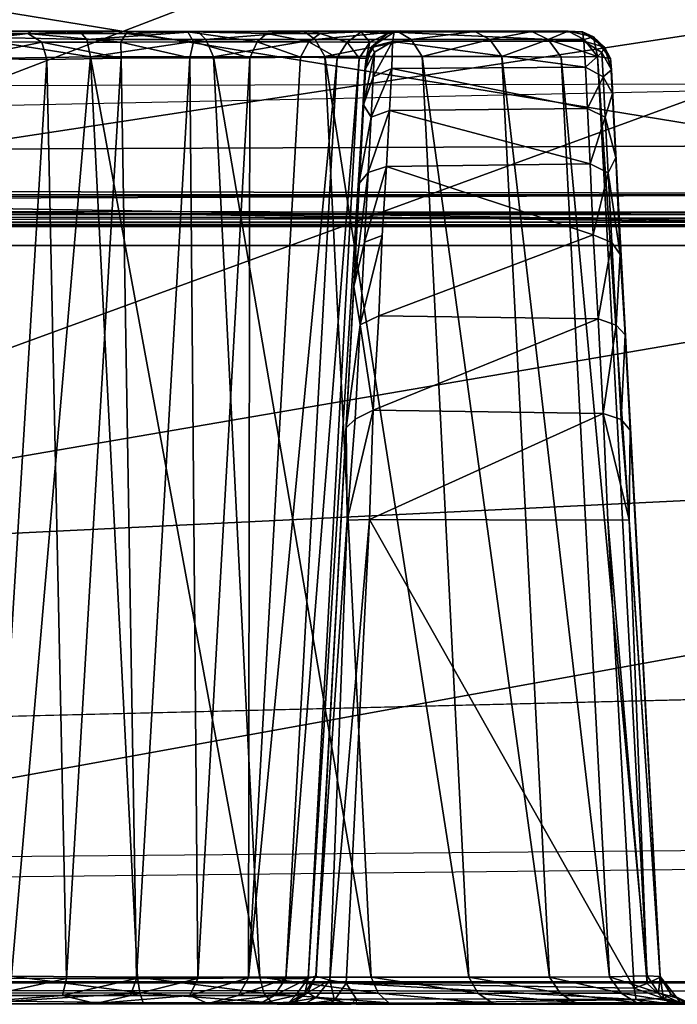
# Model space of a CAD drawing. Units: inches. Extents: x -240 to 231, y -80 to 35.
# Drawn here: x -130 to -130, y 33 to 33 of the extents above; entities that cross this region are included whole.
import ezdxf

# ---------------------------------------------------------------- set-up
doc = ezdxf.new("R2010")
doc.units = ezdxf.units.IN
doc.header["$MEASUREMENT"] = 0
doc.layers.add('DISPLAY-CLIP', color=5, linetype='Continuous')
doc.layers.add('DISPLAY-WHITEBOARD', color=7, linetype='Continuous')

# ---------------------------------------------------------------- blocks, each defined once
blk = doc.blocks.new('GEXSB_W1_0T')
at = {"layer": 'DISPLAY-CLIP'}
for points in [[(31.09344, -1.83347, 28.9449), (28.54894, -1.83315, 28.94478), (28.57803, -1.23943, 28.97591), (31.06064, -1.23971, 28.9758)], [(31.19172, -1.83294, 29.13976), (31.19172, -1.83294, 29.13976), (31.19145, -1.3564, 29.1418), (28.29185, -1.35906, 29.14071)], [(31.21291, -1.84316, 76.1466), (26.26095, -1.84265, 76.1466), (26.25583, -1.35993, 76.1466), (31.21823, -1.36268, 76.14491)], [(28.25633, -1.82727, 29.14022), (28.25633, -1.82727, 29.14022), (31.19172, -1.83294, 29.13976), (28.29185, -1.35906, 29.14071)], [(30.21283, -1.78118, 76.71564), (31.17298, -1.7793, 76.72009), (31.17622, -1.71775, 76.81211), (30.45245, -1.74732, 76.77751)], [(31.17659, -1.80893, 76.60388), (31.17298, -1.7793, 76.72009), (29.7452, -1.80893, 76.60388), (29.26557, -1.81694, 76.51242)], [(31.17298, -1.7793, 76.72009), (29.7452, -1.80893, 76.60388), (29.97902, -1.79505, 76.65976), (30.21283, -1.78118, 76.71564)], [(31.17659, -1.84894, 76.1466), (31.17659, -1.80893, 76.60388), (29.26557, -1.81694, 76.51242), (31.17659, -1.84894, 76.1466)], [(28.73718, -1.8191, 76.48305), (28.73667, -1.84884, 76.1466), (31.17659, -1.84894, 76.1466), (28.94608, -1.81853, 76.48805)], [(28.94608, -1.81853, 76.48805), (31.17659, -1.84894, 76.1466), (31.17659, -1.84894, 76.1466), (29.26557, -1.81694, 76.51242)], [(31.19172, -1.83294, 29.13976), (31.19172, -1.83294, 29.13976), (28.25633, -1.82727, 29.14022), (28.26979, -1.8397, 29.13633)], [(28.26979, -1.8397, 29.13633), (28.26979, -1.8397, 29.13633), (31.1985, -1.84201, 29.13521), (31.19172, -1.83294, 29.13976)], [(31.09344, -1.83347, 28.9449), (31.09344, -1.83347, 28.9449), (28.54758, -1.84215, 28.94985), (28.54894, -1.83315, 28.94478)], [(31.09635, -1.8448, 28.95261), (31.09635, -1.8448, 28.95261), (28.54758, -1.84215, 28.94985), (31.09344, -1.83347, 28.9449)], [(28.2813, -1.84588, 29.12923), (28.2813, -1.84588, 29.12923), (31.1985, -1.84201, 29.13521), (28.26979, -1.8397, 29.13633)], [(26.29741, -1.84894, 76.1466), (26.26095, -1.84265, 76.1466), (31.21291, -1.84316, 76.1466), (31.20501, -1.84875, 76.1466)], [(31.20137, -1.84663, 29.12889), (31.20137, -1.84663, 29.12889), (31.1985, -1.84201, 29.13521), (28.2813, -1.84588, 29.12923)], [(28.54758, -1.84215, 28.94985), (28.54758, -1.84215, 28.94985), (31.09635, -1.8448, 28.95261), (28.52265, -1.8477, 28.95934)], [(31.20137, -1.84663, 29.12889), (31.20137, -1.84663, 29.12889), (28.2813, -1.84588, 29.12923), (28.28598, -1.8479, 29.11976)], [(28.28598, -1.8479, 29.11976), (28.28598, -1.8479, 29.11976), (31.19145, -1.84828, 29.11956), (31.20137, -1.84663, 29.12889)], [(28.28598, -1.8479, 29.11976), (28.28598, -1.8479, 29.11976), (28.52265, -1.8477, 28.95934), (31.14884, -1.84802, 28.96519)], [(31.19145, -1.84828, 29.11956), (31.19145, -1.84828, 29.11956), (28.28598, -1.8479, 29.11976), (31.14884, -1.84802, 28.96519)], [(28.52265, -1.8477, 28.95934), (28.52265, -1.8477, 28.95934), (31.09635, -1.8448, 28.95261), (31.14884, -1.84802, 28.96519)]]:
    blk.add_3dface(points, dxfattribs=at)
at = {"layer": 'DISPLAY-WHITEBOARD'}
for points in [[(0.206, -1.858, 29.141), (0.206, -1.358, 29.141), (31.206, -1.358, 29.141), (31.206, -1.858, 29.141)], [(31.206, -1.858, 76.141), (31.206, -1.358, 76.141), (0.206, -1.358, 76.141), (0.206, -1.858, 76.141)], [(0.206, -1.858, 29.141), (31.206, -1.858, 29.141), (31.206, -1.858, 76.141), (0.206, -1.858, 76.141)]]:
    blk.add_3dface(points, dxfattribs=at)
blk = doc.blocks.new('GEXSB_T1_0T')
at = {"layer": 'DISPLAY-CLIP'}
for points in [[(30.89374, -0.6832, 77.13167), (30.62814, -0.57921, 77.14431), (29.30559, -1.17412, 76.72907), (29.43996, -1.24037, 76.70977)], [(30.36115, -0.85076, 76.90576), (30.36184, -0.68856, 76.97849), (30.85331, -0.63988, 77.05771), (31.0258, -0.74952, 77.04349)], [(31.0258, -0.74952, 77.04349), (30.85331, -0.63988, 77.05771), (30.86412, -0.64871, 77.12645), (31.03249, -0.76022, 77.11135)], [(31.03249, -0.76022, 77.11135), (31.02308, -0.77292, 77.11929), (30.89374, -0.6832, 77.13167), (30.86412, -0.64871, 77.12645)], [(29.51952, -1.32213, 76.68601), (31.02308, -0.77292, 77.11929), (30.89374, -0.6832, 77.13167), (29.43996, -1.24037, 76.70977)], [(31.13093, -0.87956, 77.02392), (30.35731, -1.01226, 76.84255), (30.36115, -0.85076, 76.90576), (31.0258, -0.74952, 77.04349)], [(30.68781, -0.75399, 29.4265), (30.68781, -0.75399, 29.4265), (29.64331, -0.75427, 29.41983), (30.66448, -0.75381, 29.50774)], [(29.64331, -0.75427, 29.41983), (29.64331, -0.75427, 29.41983), (29.64393, -0.75451, 29.51131), (30.66448, -0.75381, 29.50774)], [(29.64331, -0.75427, 29.41983), (29.64331, -0.75427, 29.41983), (30.68781, -0.75399, 29.4265), (30.63149, -0.75666, 29.41379)], [(29.64393, -0.75451, 29.51131), (29.64393, -0.75451, 29.51131), (30.66273, -0.75512, 29.5149), (30.66448, -0.75381, 29.50774)], [(30.6296, -0.7592, 29.51908), (30.6296, -0.7592, 29.51908), (30.66273, -0.75512, 29.5149), (29.64393, -0.75451, 29.51131)], [(30.68781, -0.75399, 29.4265), (30.68781, -0.75399, 29.4265), (30.69145, -0.75802, 29.41845), (30.63149, -0.75666, 29.41379)], [(30.66448, -0.75381, 29.50774), (30.66448, -0.75381, 29.50774), (30.66273, -0.75512, 29.5149), (30.71042, -0.75511, 29.52882)], [(30.74522, -0.75407, 29.44329), (30.74522, -0.75407, 29.44329), (30.68781, -0.75399, 29.4265), (30.66448, -0.75381, 29.50774)], [(30.74048, -0.75426, 29.54111), (30.74048, -0.75426, 29.54111), (30.74522, -0.75407, 29.44329), (30.66448, -0.75381, 29.50774)], [(30.71042, -0.75511, 29.52882), (30.71042, -0.75511, 29.52882), (30.74048, -0.75426, 29.54111), (30.66448, -0.75381, 29.50774)], [(30.69145, -0.75802, 29.41845), (30.69145, -0.75802, 29.41845), (30.68781, -0.75399, 29.4265), (30.74522, -0.75407, 29.44329)], [(30.69145, -0.75802, 29.41845), (30.69145, -0.75802, 29.41845), (30.74522, -0.75407, 29.44329), (30.7491, -0.75802, 29.43587)], [(30.74323, -0.75921, 29.55388), (30.74323, -0.75921, 29.55388), (30.74048, -0.75426, 29.54111), (30.71042, -0.75511, 29.52882)], [(30.74048, -0.75426, 29.54111), (30.74048, -0.75426, 29.54111), (30.79882, -0.75379, 29.58607), (30.84238, -0.75407, 29.50776)], [(30.77877, -0.75507, 29.57493), (30.77877, -0.75507, 29.57493), (30.79882, -0.75379, 29.58607), (30.74048, -0.75426, 29.54111)], [(30.84238, -0.75407, 29.50776), (30.84238, -0.75407, 29.50776), (30.79698, -0.75407, 29.47073), (30.74048, -0.75426, 29.54111)], [(30.74048, -0.75426, 29.54111), (30.74048, -0.75426, 29.54111), (30.79698, -0.75407, 29.47073), (30.74522, -0.75407, 29.44329)], [(30.74048, -0.75426, 29.54111), (30.74048, -0.75426, 29.54111), (30.74323, -0.75921, 29.55388), (30.77409, -0.75919, 29.57953)], [(30.77409, -0.75919, 29.57953), (30.77409, -0.75919, 29.57953), (30.77877, -0.75507, 29.57493), (30.74048, -0.75426, 29.54111)], [(30.79698, -0.75407, 29.47073), (30.79698, -0.75407, 29.47073), (30.7491, -0.75802, 29.43587), (30.74522, -0.75407, 29.44329)], [(30.7491, -0.75802, 29.43587), (30.7491, -0.75802, 29.43587), (30.79698, -0.75407, 29.47073), (30.80224, -0.75802, 29.46422)], [(30.77877, -0.75507, 29.57493), (30.77877, -0.75507, 29.57493), (30.80474, -0.75508, 29.60721), (30.79882, -0.75379, 29.58607)], [(30.79698, -0.75407, 29.47073), (30.79698, -0.75407, 29.47073), (30.84238, -0.75407, 29.50776), (30.80224, -0.75802, 29.46422)], [(30.87968, -0.75407, 29.55295), (30.87968, -0.75407, 29.55295), (30.84238, -0.75407, 29.50776), (30.79882, -0.75379, 29.58607)], [(30.82462, -0.75436, 29.64135), (30.82462, -0.75436, 29.64135), (30.79882, -0.75379, 29.58607), (30.80474, -0.75508, 29.60721)], [(30.90742, -0.75407, 29.60455), (30.90742, -0.75407, 29.60455), (30.79882, -0.75379, 29.58607), (30.82462, -0.75436, 29.64135)], [(30.79882, -0.75379, 29.58607), (30.79882, -0.75379, 29.58607), (30.90742, -0.75407, 29.60455), (30.87968, -0.75407, 29.55295)], [(30.84882, -0.75802, 29.50241), (30.84882, -0.75802, 29.50241), (30.80224, -0.75802, 29.46422), (30.84238, -0.75407, 29.50776)], [(30.80474, -0.75508, 29.60721), (30.80474, -0.75508, 29.60721), (30.81771, -0.75927, 29.64642), (30.82462, -0.75436, 29.64135)], [(30.82875, -0.75937, 29.68498), (30.82875, -0.75937, 29.68498), (30.82462, -0.75436, 29.64135), (30.81771, -0.75927, 29.64642)], [(30.92514, -0.75397, 29.66403), (30.92514, -0.75397, 29.66403), (30.82462, -0.75436, 29.64135), (30.84362, -0.7538, 29.6897)], [(30.83723, -0.75524, 29.69534), (30.83723, -0.75524, 29.69534), (30.84362, -0.7538, 29.6897), (30.82462, -0.75436, 29.64135)], [(30.92514, -0.75397, 29.66403), (30.92514, -0.75397, 29.66403), (30.90742, -0.75407, 29.60455), (30.82462, -0.75436, 29.64135)], [(30.83723, -0.75524, 29.69534), (30.83723, -0.75524, 29.69534), (30.82462, -0.75436, 29.64135), (30.82875, -0.75937, 29.68498)], [(30.82963, -0.7616, 30.70811), (30.82963, -0.7616, 30.70811), (30.84056, -0.75446, 30.71069), (30.83723, -0.75524, 29.69534)], [(30.82963, -0.7616, 30.70811), (30.82963, -0.7616, 30.70811), (30.8398, -0.75899, 30.77402), (30.84056, -0.75446, 30.71069)], [(30.84362, -0.7538, 29.6897), (30.84362, -0.7538, 29.6897), (30.83723, -0.75524, 29.69534), (30.84056, -0.75446, 30.71069)], [(30.8398, -0.75899, 30.77402), (30.8398, -0.75899, 30.77402), (30.93268, -0.75879, 30.77216), (30.84056, -0.75446, 30.71069)], [(30.93205, -0.75433, 30.70652), (30.93205, -0.75433, 30.70652), (30.84362, -0.7538, 29.6897), (30.84056, -0.75446, 30.71069)], [(30.84056, -0.75446, 30.71069), (30.84056, -0.75446, 30.71069), (30.93268, -0.75879, 30.77216), (30.93205, -0.75433, 30.70652)], [(30.87968, -0.75407, 29.55295), (30.87968, -0.75407, 29.55295), (30.84882, -0.75802, 29.50241), (30.84238, -0.75407, 29.50776)], [(30.84362, -0.7538, 29.6897), (30.84362, -0.7538, 29.6897), (30.93205, -0.75433, 30.70652), (30.92514, -0.75397, 29.66403)], [(30.84882, -0.75802, 29.50241), (30.84882, -0.75802, 29.50241), (30.87968, -0.75407, 29.55295), (30.88703, -0.75802, 29.54896)], [(30.90742, -0.75407, 29.60455), (30.90742, -0.75407, 29.60455), (30.88703, -0.75802, 29.54896), (30.87968, -0.75407, 29.55295)], [(30.88703, -0.75802, 29.54896), (30.88703, -0.75802, 29.54896), (30.90742, -0.75407, 29.60455), (30.91541, -0.75802, 29.60208)], [(30.91541, -0.75802, 29.60208), (30.91541, -0.75802, 29.60208), (30.90742, -0.75407, 29.60455), (30.92514, -0.75397, 29.66403)], [(30.91541, -0.75802, 29.60208), (30.91541, -0.75802, 29.60208), (30.92514, -0.75397, 29.66403), (30.93288, -0.75802, 29.65971)], [(30.93205, -0.75433, 30.70652), (30.93205, -0.75433, 30.70652), (30.93737, -0.75679, 29.71609), (30.92514, -0.75397, 29.66403)], [(30.93737, -0.75679, 29.71609), (30.93737, -0.75679, 29.71609), (30.93288, -0.75802, 29.65971), (30.92514, -0.75397, 29.66403)], [(30.94267, -0.76182, 30.71354), (30.94267, -0.76182, 30.71354), (30.93737, -0.75679, 29.71609), (30.93205, -0.75433, 30.70652)], [(30.94267, -0.76182, 30.71354), (30.94267, -0.76182, 30.71354), (30.93205, -0.75433, 30.70652), (30.93268, -0.75879, 30.77216)], [(30.66273, -0.75512, 29.5149), (30.66273, -0.75512, 29.5149), (30.6296, -0.7592, 29.51908), (30.66952, -0.75936, 29.52321)], [(30.6296, -0.7592, 29.51908), (30.6296, -0.7592, 29.51908), (30.6312, -0.76728, 29.52452), (30.66952, -0.75936, 29.52321)], [(30.63149, -0.75666, 29.41379), (30.63149, -0.75666, 29.41379), (30.69315, -0.76648, 29.41215), (30.62979, -0.76745, 29.4058)], [(30.67192, -0.7677, 29.52891), (30.67192, -0.7677, 29.52891), (30.66952, -0.75936, 29.52321), (30.6312, -0.76728, 29.52452)], [(30.69315, -0.76648, 29.41215), (30.69315, -0.76648, 29.41215), (30.63149, -0.75666, 29.41379), (30.69145, -0.75802, 29.41845)], [(30.71042, -0.75511, 29.52882), (30.71042, -0.75511, 29.52882), (30.66273, -0.75512, 29.5149), (30.7079, -0.75927, 29.53486)], [(30.66273, -0.75512, 29.5149), (30.66273, -0.75512, 29.5149), (30.66952, -0.75936, 29.52321), (30.7079, -0.75927, 29.53486)], [(30.66952, -0.75936, 29.52321), (30.66952, -0.75936, 29.52321), (30.70807, -0.76705, 29.54039), (30.7079, -0.75927, 29.53486)], [(30.66952, -0.75936, 29.52321), (30.66952, -0.75936, 29.52321), (30.67192, -0.7677, 29.52891), (30.70807, -0.76705, 29.54039)], [(30.69315, -0.76648, 29.41215), (30.69315, -0.76648, 29.41215), (30.69145, -0.75802, 29.41845), (30.7491, -0.75802, 29.43587)], [(30.75291, -0.76638, 29.43054), (30.75291, -0.76638, 29.43054), (30.69315, -0.76648, 29.41215), (30.7491, -0.75802, 29.43587)], [(30.71042, -0.75511, 29.52882), (30.71042, -0.75511, 29.52882), (30.7079, -0.75927, 29.53486), (30.74323, -0.75921, 29.55388)], [(30.7079, -0.75927, 29.53486), (30.7079, -0.75927, 29.53486), (30.74138, -0.7669, 29.55877), (30.74323, -0.75921, 29.55388)], [(30.74138, -0.7669, 29.55877), (30.74138, -0.7669, 29.55877), (30.7079, -0.75927, 29.53486), (30.70807, -0.76705, 29.54039)], [(30.74138, -0.7669, 29.55877), (30.74138, -0.7669, 29.55877), (30.77059, -0.76687, 29.58331), (30.74323, -0.75921, 29.55388)], [(30.77409, -0.75919, 29.57953), (30.77409, -0.75919, 29.57953), (30.74323, -0.75921, 29.55388), (30.77059, -0.76687, 29.58331)], [(30.75291, -0.76638, 29.43054), (30.75291, -0.76638, 29.43054), (30.7491, -0.75802, 29.43587), (30.80224, -0.75802, 29.46422)], [(30.80224, -0.75802, 29.46422), (30.80224, -0.75802, 29.46422), (30.8069, -0.76635, 29.45968), (30.75291, -0.76638, 29.43054)], [(30.79508, -0.76668, 29.6136), (30.79508, -0.76668, 29.6136), (30.77409, -0.75919, 29.57953), (30.77059, -0.76687, 29.58331)], [(30.77877, -0.75507, 29.57493), (30.77877, -0.75507, 29.57493), (30.77409, -0.75919, 29.57953), (30.79925, -0.75921, 29.6108)], [(30.77409, -0.75919, 29.57953), (30.77409, -0.75919, 29.57953), (30.79508, -0.76668, 29.6136), (30.79925, -0.75921, 29.6108)], [(30.79925, -0.75921, 29.6108), (30.79925, -0.75921, 29.6108), (30.80474, -0.75508, 29.60721), (30.77877, -0.75507, 29.57493)], [(30.81293, -0.76687, 29.64802), (30.81293, -0.76687, 29.64802), (30.79925, -0.75921, 29.6108), (30.79508, -0.76668, 29.6136)], [(30.80474, -0.75508, 29.60721), (30.80474, -0.75508, 29.60721), (30.79925, -0.75921, 29.6108), (30.81771, -0.75927, 29.64642)], [(30.79925, -0.75921, 29.6108), (30.79925, -0.75921, 29.6108), (30.81293, -0.76687, 29.64802), (30.81771, -0.75927, 29.64642)], [(30.8069, -0.76635, 29.45968), (30.8069, -0.76635, 29.45968), (30.80224, -0.75802, 29.46422), (30.84882, -0.75802, 29.50241)], [(30.84882, -0.75802, 29.50241), (30.84882, -0.75802, 29.50241), (30.85419, -0.76633, 29.49878), (30.8069, -0.76635, 29.45968)], [(30.81771, -0.75927, 29.64642), (30.81771, -0.75927, 29.64642), (30.81293, -0.76687, 29.64802), (30.82358, -0.76705, 29.68446)], [(30.81771, -0.75927, 29.64642), (30.81771, -0.75927, 29.64642), (30.82358, -0.76705, 29.68446), (30.82875, -0.75937, 29.68498)], [(30.82697, -0.76729, 29.72169), (30.82697, -0.76729, 29.72169), (30.82875, -0.75937, 29.68498), (30.82358, -0.76705, 29.68446)], [(30.82963, -0.7616, 30.70811), (30.82963, -0.7616, 30.70811), (30.83229, -0.7592, 29.72177), (30.82697, -0.76729, 29.72169)], [(30.82697, -0.76729, 29.72169), (30.82697, -0.76729, 29.72169), (30.83229, -0.7592, 29.72177), (30.82875, -0.75937, 29.68498)], [(30.83723, -0.75524, 29.69534), (30.83723, -0.75524, 29.69534), (30.82875, -0.75937, 29.68498), (30.83229, -0.7592, 29.72177)], [(30.83229, -0.7592, 29.72177), (30.83229, -0.7592, 29.72177), (30.82963, -0.7616, 30.70811), (30.83723, -0.75524, 29.69534)], [(30.8398, -0.75899, 30.77402), (30.8398, -0.75899, 30.77402), (30.82963, -0.7616, 30.70811), (30.83102, -0.76425, 30.76872)], [(30.8398, -0.75899, 30.77402), (30.8398, -0.75899, 30.77402), (30.83102, -0.76425, 30.76872), (30.8304, -0.77612, 30.82845)], [(30.83946, -0.77206, 30.83639), (30.83946, -0.77206, 30.83639), (30.8398, -0.75899, 30.77402), (30.8304, -0.77612, 30.82845)], [(30.83946, -0.77206, 30.83639), (30.83946, -0.77206, 30.83639), (30.93345, -0.77149, 30.83383), (30.8398, -0.75899, 30.77402)], [(30.8398, -0.75899, 30.77402), (30.8398, -0.75899, 30.77402), (30.93345, -0.77149, 30.83383), (30.93268, -0.75879, 30.77216)], [(30.85419, -0.76633, 29.49878), (30.85419, -0.76633, 29.49878), (30.84882, -0.75802, 29.50241), (30.88703, -0.75802, 29.54896)], [(30.88703, -0.75802, 29.54896), (30.88703, -0.75802, 29.54896), (30.89294, -0.76633, 29.54635), (30.85419, -0.76633, 29.49878)], [(30.89294, -0.76633, 29.54635), (30.89294, -0.76633, 29.54635), (30.88703, -0.75802, 29.54896), (30.91541, -0.75802, 29.60208)], [(30.89294, -0.76633, 29.54635), (30.89294, -0.76633, 29.54635), (30.91541, -0.75802, 29.60208), (30.92165, -0.7666, 29.60035)], [(30.91541, -0.75802, 29.60208), (30.91541, -0.75802, 29.60208), (30.93288, -0.75802, 29.65971), (30.93928, -0.76627, 29.6592)], [(30.93928, -0.76627, 29.6592), (30.93928, -0.76627, 29.6592), (30.92165, -0.7666, 29.60035), (30.91541, -0.75802, 29.60208)], [(30.93345, -0.77149, 30.83383), (30.93345, -0.77149, 30.83383), (30.94143, -0.7643, 30.76891), (30.93268, -0.75879, 30.77216)], [(30.93268, -0.75879, 30.77216), (30.93268, -0.75879, 30.77216), (30.94143, -0.7643, 30.76891), (30.94267, -0.76182, 30.71354)], [(30.93288, -0.75802, 29.65971), (30.93288, -0.75802, 29.65971), (30.93737, -0.75679, 29.71609), (30.93928, -0.76627, 29.6592)], [(30.93737, -0.75679, 29.71609), (30.93737, -0.75679, 29.71609), (30.94267, -0.76182, 30.71354), (30.94555, -0.7672, 29.72204)], [(30.94555, -0.7672, 29.72204), (30.94555, -0.7672, 29.72204), (30.93928, -0.76627, 29.6592), (30.93737, -0.75679, 29.71609)], [(30.83102, -0.76425, 30.76872), (30.83102, -0.76425, 30.76872), (30.82571, -0.7898, 30.85018), (30.8304, -0.77612, 30.82845)], [(30.83102, -0.76425, 30.76872), (30.83102, -0.76425, 30.76872), (30.82632, -0.77292, 30.76796), (30.82571, -0.7898, 30.85018)], [(30.82697, -0.76729, 29.72169), (30.82697, -0.76729, 29.72169), (30.82632, -0.77292, 30.76796), (30.82963, -0.7616, 30.70811)], [(30.82632, -0.77292, 30.76796), (30.82632, -0.77292, 30.76796), (30.83102, -0.76425, 30.76872), (30.82963, -0.7616, 30.70811)], [(30.94205, -0.77619, 30.82863), (30.94205, -0.77619, 30.82863), (30.94143, -0.7643, 30.76891), (30.93345, -0.77149, 30.83383)], [(30.94267, -0.76182, 30.71354), (30.94267, -0.76182, 30.71354), (30.94143, -0.7643, 30.76891), (30.94609, -0.77276, 30.76799)], [(30.94609, -0.77276, 30.76799), (30.94609, -0.77276, 30.76799), (30.94143, -0.7643, 30.76891), (30.94205, -0.77619, 30.82863)], [(30.94555, -0.7672, 29.72204), (30.94555, -0.7672, 29.72204), (30.94267, -0.76182, 30.71354), (30.94609, -0.77276, 30.76799)], [(30.65488, -1.21267, 29.38162), (30.65488, -1.21267, 29.38162), (30.62979, -0.76745, 29.4058), (30.69315, -0.76648, 29.41215)], [(30.6312, -0.76728, 29.52452), (30.6312, -0.76728, 29.52452), (30.6444, -1.21358, 29.5527), (30.67192, -0.7677, 29.52891)], [(30.6444, -1.21358, 29.5527), (30.6444, -1.21358, 29.5527), (30.68155, -1.21371, 29.56394), (30.67192, -0.7677, 29.52891)], [(30.71605, -1.21316, 29.38737), (30.71605, -1.21316, 29.38737), (30.65488, -1.21267, 29.38162), (30.69315, -0.76648, 29.41215)], [(30.70807, -0.76705, 29.54039), (30.70807, -0.76705, 29.54039), (30.67192, -0.7677, 29.52891), (30.68155, -1.21371, 29.56394)], [(30.68155, -1.21371, 29.56394), (30.68155, -1.21371, 29.56394), (30.71551, -1.21372, 29.58209), (30.70807, -0.76705, 29.54039)], [(30.77533, -1.21307, 29.40539), (30.77533, -1.21307, 29.40539), (30.69315, -0.76648, 29.41215), (30.75291, -0.76638, 29.43054)], [(30.77533, -1.21307, 29.40539), (30.77533, -1.21307, 29.40539), (30.71605, -1.21316, 29.38737), (30.69315, -0.76648, 29.41215)], [(30.71551, -1.21372, 29.58209), (30.71551, -1.21372, 29.58209), (30.74138, -0.7669, 29.55877), (30.70807, -0.76705, 29.54039)], [(30.74138, -0.7669, 29.55877), (30.74138, -0.7669, 29.55877), (30.71551, -1.21372, 29.58209), (30.74522, -1.2137, 29.60651)], [(30.74138, -0.7669, 29.55877), (30.74138, -0.7669, 29.55877), (30.74522, -1.2137, 29.60651), (30.77059, -0.76687, 29.58331)], [(30.76996, -1.21348, 29.63662), (30.76996, -1.21348, 29.63662), (30.77059, -0.76687, 29.58331), (30.74522, -1.2137, 29.60651)], [(30.82945, -1.21315, 29.43418), (30.82945, -1.21315, 29.43418), (30.75291, -0.76638, 29.43054), (30.8069, -0.76635, 29.45968)], [(30.75291, -0.76638, 29.43054), (30.75291, -0.76638, 29.43054), (30.82945, -1.21315, 29.43418), (30.77533, -1.21307, 29.40539)], [(30.81293, -0.76687, 29.64802), (30.81293, -0.76687, 29.64802), (30.79508, -0.76668, 29.6136), (30.76996, -1.21348, 29.63662)], [(30.77059, -0.76687, 29.58331), (30.77059, -0.76687, 29.58331), (30.76996, -1.21348, 29.63662), (30.79508, -0.76668, 29.6136)], [(30.76996, -1.21348, 29.63662), (30.76996, -1.21348, 29.63662), (30.78806, -1.2137, 29.67131), (30.81293, -0.76687, 29.64802)], [(30.78806, -1.2137, 29.67131), (30.78806, -1.2137, 29.67131), (30.82358, -0.76705, 29.68446), (30.81293, -0.76687, 29.64802)], [(30.78806, -1.2137, 29.67131), (30.78806, -1.2137, 29.67131), (30.79887, -1.21379, 29.70822), (30.82358, -0.76705, 29.68446)], [(30.79887, -1.21379, 29.70822), (30.79887, -1.21379, 29.70822), (30.82697, -0.76729, 29.72169), (30.82358, -0.76705, 29.68446)], [(30.79887, -1.21379, 29.70822), (30.79887, -1.21379, 29.70822), (30.80278, -1.21247, 29.74723), (30.82697, -0.76729, 29.72169)], [(30.82697, -0.76729, 29.72169), (30.82697, -0.76729, 29.72169), (30.80278, -1.21247, 29.74723), (30.82094, -0.87784, 31.006)], [(30.85419, -0.76633, 29.49878), (30.85419, -0.76633, 29.49878), (30.8769, -1.21317, 29.47286), (30.8069, -0.76635, 29.45968)], [(30.82945, -1.21315, 29.43418), (30.82945, -1.21315, 29.43418), (30.8069, -0.76635, 29.45968), (30.8769, -1.21317, 29.47286)], [(30.82632, -0.77292, 30.76796), (30.82632, -0.77292, 30.76796), (30.82697, -0.76729, 29.72169), (30.82094, -0.87784, 31.006)], [(30.8769, -1.21317, 29.47286), (30.8769, -1.21317, 29.47286), (30.85419, -0.76633, 29.49878), (30.91598, -1.2131, 29.52005)], [(30.85419, -0.76633, 29.49878), (30.85419, -0.76633, 29.49878), (30.89294, -0.76633, 29.54635), (30.91598, -1.2131, 29.52005)], [(30.94511, -1.21292, 29.57379), (30.94511, -1.21292, 29.57379), (30.89294, -0.76633, 29.54635), (30.92165, -0.7666, 29.60035)], [(30.94511, -1.21292, 29.57379), (30.94511, -1.21292, 29.57379), (30.91598, -1.2131, 29.52005), (30.89294, -0.76633, 29.54635)], [(30.96348, -1.21248, 29.63344), (30.96348, -1.21248, 29.63344), (30.92165, -0.7666, 29.60035), (30.93928, -0.76627, 29.6592)], [(30.92165, -0.7666, 29.60035), (30.92165, -0.7666, 29.60035), (30.96348, -1.21248, 29.63344), (30.94511, -1.21292, 29.57379)], [(30.96348, -1.21248, 29.63344), (30.96348, -1.21248, 29.63344), (30.93928, -0.76627, 29.6592), (30.96974, -1.21281, 29.69559)], [(30.96974, -1.21281, 29.69559), (30.96974, -1.21281, 29.69559), (30.93928, -0.76627, 29.6592), (30.94555, -0.7672, 29.72204)], [(30.96974, -1.21281, 29.69559), (30.96974, -1.21281, 29.69559), (30.94555, -0.7672, 29.72204), (30.95521, -0.94757, 31.07031)], [(30.94609, -0.77276, 30.76799), (30.94609, -0.77276, 30.76799), (30.95278, -0.90132, 31.02988), (30.94555, -0.7672, 29.72204)], [(30.94555, -0.7672, 29.72204), (30.94555, -0.7672, 29.72204), (30.95278, -0.90132, 31.02988), (30.95521, -0.94757, 31.07031)], [(29.51952, -1.32213, 76.68601), (31.15583, -1.02565, 77.0774), (31.13512, -0.92329, 77.09587), (31.02308, -0.77292, 77.11929)], [(30.82351, -0.82806, 30.93323), (30.82351, -0.82806, 30.93323), (30.82632, -0.77292, 30.76796), (30.82094, -0.87784, 31.006)], [(30.82571, -0.7898, 30.85018), (30.82571, -0.7898, 30.85018), (30.82632, -0.77292, 30.76796), (30.82351, -0.82806, 30.93323)], [(30.82937, -0.79568, 30.88611), (30.82937, -0.79568, 30.88611), (30.8384, -0.79246, 30.89403), (30.83946, -0.77206, 30.83639)], [(30.83946, -0.77206, 30.83639), (30.83946, -0.77206, 30.83639), (30.8304, -0.77612, 30.82845), (30.82937, -0.79568, 30.88611)], [(30.83946, -0.77206, 30.83639), (30.83946, -0.77206, 30.83639), (30.8384, -0.79246, 30.89403), (30.93443, -0.79152, 30.8915)], [(30.83946, -0.77206, 30.83639), (30.83946, -0.77206, 30.83639), (30.93443, -0.79152, 30.8915), (30.93345, -0.77149, 30.83383)], [(30.93345, -0.77149, 30.83383), (30.93345, -0.77149, 30.83383), (30.93443, -0.79152, 30.8915), (30.94205, -0.77619, 30.82863)], [(30.94609, -0.77276, 30.76799), (30.94609, -0.77276, 30.76799), (30.94205, -0.77619, 30.82863), (30.94653, -0.78422, 30.82737)], [(30.94609, -0.77276, 30.76799), (30.94609, -0.77276, 30.76799), (30.94819, -0.81526, 30.91086), (30.95278, -0.90132, 31.02988)], [(30.94819, -0.81526, 30.91086), (30.94819, -0.81526, 30.91086), (30.94609, -0.77276, 30.76799), (30.94653, -0.78422, 30.82737)], [(30.8304, -0.77612, 30.82845), (30.8304, -0.77612, 30.82845), (30.82571, -0.7898, 30.85018), (30.82937, -0.79568, 30.88611)], [(30.94205, -0.77619, 30.82863), (30.94205, -0.77619, 30.82863), (30.93443, -0.79152, 30.8915), (30.94308, -0.79578, 30.88628)], [(30.94653, -0.78422, 30.82737), (30.94653, -0.78422, 30.82737), (30.94205, -0.77619, 30.82863), (30.94308, -0.79578, 30.88628)], [(30.94308, -0.79578, 30.88628), (30.94308, -0.79578, 30.88628), (30.94819, -0.81526, 30.91086), (30.94653, -0.78422, 30.82737)], [(30.82571, -0.7898, 30.85018), (30.82571, -0.7898, 30.85018), (30.82351, -0.82806, 30.93323), (30.82937, -0.79568, 30.88611)], [(30.8384, -0.79246, 30.89403), (30.8384, -0.79246, 30.89403), (30.82937, -0.79568, 30.88611), (30.82796, -0.8226, 30.94071)], [(30.82796, -0.8226, 30.94071), (30.82796, -0.8226, 30.94071), (30.83687, -0.81973, 30.94771), (30.8384, -0.79246, 30.89403)], [(30.8384, -0.79246, 30.89403), (30.8384, -0.79246, 30.89403), (30.83687, -0.81973, 30.94771), (30.93581, -0.81843, 30.9453)], [(30.8384, -0.79246, 30.89403), (30.8384, -0.79246, 30.89403), (30.93581, -0.81843, 30.9453), (30.93443, -0.79152, 30.8915)], [(30.93443, -0.79152, 30.8915), (30.93443, -0.79152, 30.8915), (30.93581, -0.81843, 30.9453), (30.94308, -0.79578, 30.88628)], [(30.82796, -0.8226, 30.94071), (30.82796, -0.8226, 30.94071), (30.82937, -0.79568, 30.88611), (30.82351, -0.82806, 30.93323)], [(30.94308, -0.79578, 30.88628), (30.94308, -0.79578, 30.88628), (30.93581, -0.81843, 30.9453), (30.94449, -0.82272, 30.94087)], [(30.94449, -0.82272, 30.94087), (30.94449, -0.82272, 30.94087), (30.94819, -0.81526, 30.91086), (30.94308, -0.79578, 30.88628)], [(30.94819, -0.81526, 30.91086), (30.94819, -0.81526, 30.91086), (30.94449, -0.82272, 30.94087), (30.95036, -0.86234, 30.98685)], [(30.94819, -0.81526, 30.91086), (30.94819, -0.81526, 30.91086), (30.95036, -0.86234, 30.98685), (30.95278, -0.90132, 31.02988)], [(30.82619, -0.85642, 30.99132), (30.82619, -0.85642, 30.99132), (30.83475, -0.85322, 30.99677), (30.83687, -0.81973, 30.94771)], [(30.83687, -0.81973, 30.94771), (30.83687, -0.81973, 30.94771), (30.82796, -0.8226, 30.94071), (30.82619, -0.85642, 30.99132)], [(30.93581, -0.81843, 30.9453), (30.93581, -0.81843, 30.9453), (30.83687, -0.81973, 30.94771), (30.93728, -0.85286, 30.99669)], [(30.94449, -0.82272, 30.94087), (30.94449, -0.82272, 30.94087), (30.93581, -0.81843, 30.9453), (30.93728, -0.85286, 30.99669)], [(30.82796, -0.8226, 30.94071), (30.82796, -0.8226, 30.94071), (30.82094, -0.87784, 31.006), (30.82619, -0.85642, 30.99132)], [(30.82094, -0.87784, 31.006), (30.82094, -0.87784, 31.006), (30.82796, -0.8226, 30.94071), (30.82351, -0.82806, 30.93323)], [(30.94449, -0.82272, 30.94087), (30.94449, -0.82272, 30.94087), (30.93728, -0.85286, 30.99669), (30.94627, -0.85655, 30.99146)], [(30.94449, -0.82272, 30.94087), (30.94449, -0.82272, 30.94087), (30.94627, -0.85655, 30.99146), (30.95036, -0.86234, 30.98685)], [(30.83475, -0.85322, 30.99677), (30.83475, -0.85322, 30.99677), (30.82409, -0.89654, 31.03707), (30.83317, -0.8922, 31.04124)], [(30.83475, -0.85322, 30.99677), (30.83475, -0.85322, 30.99677), (30.82619, -0.85642, 30.99132), (30.82409, -0.89654, 31.03707)], [(30.83317, -0.8922, 31.04124), (30.83317, -0.8922, 31.04124), (30.93961, -0.89353, 31.04255), (30.93728, -0.85286, 30.99669)], [(30.93961, -0.89353, 31.04255), (30.93961, -0.89353, 31.04255), (30.94627, -0.85655, 30.99146), (30.93728, -0.85286, 30.99669)], [(30.82619, -0.85642, 30.99132), (30.82619, -0.85642, 30.99132), (30.82094, -0.87784, 31.006), (30.82409, -0.89654, 31.03707)], [(30.93961, -0.89353, 31.04255), (30.93961, -0.89353, 31.04255), (30.94837, -0.8967, 31.03719), (30.94627, -0.85655, 30.99146)], [(30.94627, -0.85655, 30.99146), (30.94627, -0.85655, 30.99146), (30.94837, -0.8967, 31.03719), (30.95036, -0.86234, 30.98685)], [(30.95278, -0.90132, 31.02988), (30.95278, -0.90132, 31.02988), (30.95036, -0.86234, 30.98685), (30.94837, -0.8967, 31.03719)], [(30.80278, -1.21247, 29.74723), (30.80278, -1.21247, 29.74723), (30.81731, -0.94649, 31.06978), (30.82094, -0.87784, 31.006)], [(30.82409, -0.89654, 31.03707), (30.82409, -0.89654, 31.03707), (30.82094, -0.87784, 31.006), (30.81731, -0.94649, 31.06978)], [(31.16567, -0.97279, 77.00846), (30.35731, -1.01226, 76.84255), (31.13093, -0.87956, 77.02392)], [(30.83047, -0.93792, 31.08147), (30.83047, -0.93792, 31.08147), (30.83317, -0.8922, 31.04124), (30.82409, -0.89654, 31.03707)], [(30.93961, -0.89353, 31.04255), (30.93961, -0.89353, 31.04255), (30.83317, -0.8922, 31.04124), (30.83047, -0.93792, 31.08147)], [(30.83047, -0.93792, 31.08147), (30.83047, -0.93792, 31.08147), (30.94211, -0.93952, 31.08267), (30.93961, -0.89353, 31.04255)], [(30.94837, -0.8967, 31.03719), (30.94837, -0.8967, 31.03719), (30.93961, -0.89353, 31.04255), (30.94211, -0.93952, 31.08267)], [(30.82409, -0.89654, 31.03707), (30.82409, -0.89654, 31.03707), (30.81731, -0.94649, 31.06978), (30.82169, -0.94229, 31.07719)], [(30.82409, -0.89654, 31.03707), (30.82409, -0.89654, 31.03707), (30.82169, -0.94229, 31.07719), (30.83047, -0.93792, 31.08147)], [(30.94837, -0.8967, 31.03719), (30.94837, -0.8967, 31.03719), (30.94211, -0.93952, 31.08267), (30.95077, -0.94246, 31.07729)], [(30.94837, -0.8967, 31.03719), (30.94837, -0.8967, 31.03719), (30.95077, -0.94246, 31.07729), (30.95278, -0.90132, 31.02988)], [(30.95278, -0.90132, 31.02988), (30.95278, -0.90132, 31.02988), (30.95077, -0.94246, 31.07729), (30.95521, -0.94757, 31.07031)], [(30.82868, -0.99092, 31.11726), (30.82868, -0.99092, 31.11726), (30.83047, -0.93792, 31.08147), (30.81776, -0.9913, 31.1086)], [(30.82169, -0.94229, 31.07719), (30.82169, -0.94229, 31.07719), (30.81776, -0.9913, 31.1086), (30.83047, -0.93792, 31.08147)], [(30.94211, -0.93952, 31.08267), (30.94211, -0.93952, 31.08267), (30.83047, -0.93792, 31.08147), (30.82868, -0.99092, 31.11726)], [(30.82868, -0.99092, 31.11726), (30.82868, -0.99092, 31.11726), (30.94431, -0.9913, 31.1172), (30.94211, -0.93952, 31.08267)], [(30.94211, -0.93952, 31.08267), (30.94211, -0.93952, 31.08267), (30.94431, -0.9913, 31.1172), (30.95466, -0.99116, 31.10852)], [(30.94211, -0.93952, 31.08267), (30.94211, -0.93952, 31.08267), (30.95466, -0.99116, 31.10852), (30.95077, -0.94246, 31.07729)], [(30.81776, -0.9913, 31.1086), (30.81776, -0.9913, 31.1086), (30.82169, -0.94229, 31.07719), (30.81731, -0.94649, 31.06978)], [(30.95466, -0.99116, 31.10852), (30.95466, -0.99116, 31.10852), (30.95521, -0.94757, 31.07031), (30.95077, -0.94246, 31.07729)], [(30.81731, -0.94649, 31.06978), (30.81731, -0.94649, 31.06978), (30.80278, -1.21247, 29.74723), (30.80249, -1.21269, 31.22357)], [(30.80249, -1.21269, 31.22357), (30.80249, -1.21269, 31.22357), (30.81776, -0.9913, 31.1086), (30.81731, -0.94649, 31.06978)], [(30.95466, -0.99116, 31.10852), (30.95466, -0.99116, 31.10852), (30.96968, -1.21312, 31.22589), (30.95521, -0.94757, 31.07031)], [(30.96974, -1.21281, 29.69559), (30.96974, -1.21281, 29.69559), (30.95521, -0.94757, 31.07031), (30.96968, -1.21312, 31.22589)], [(31.17815, -1.07373, 76.96067), (30.34211, -1.09413, 76.84502), (30.35731, -1.01226, 76.84255), (31.16567, -0.97279, 77.00846)], [(30.81776, -0.9913, 31.1086), (30.81776, -0.9913, 31.1086), (30.80249, -1.21269, 31.22357), (30.80941, -1.21449, 31.24131)], [(30.82868, -0.99092, 31.11726), (30.82868, -0.99092, 31.11726), (30.81776, -0.9913, 31.1086), (30.80941, -1.21449, 31.24131)], [(30.82868, -0.99092, 31.11726), (30.82868, -0.99092, 31.11726), (30.80941, -1.21449, 31.24131), (30.81736, -1.21602, 31.24716)], [(30.95709, -1.21852, 31.24829), (30.95709, -1.21852, 31.24829), (30.82868, -0.99092, 31.11726), (30.81736, -1.21602, 31.24716)], [(30.82868, -0.99092, 31.11726), (30.82868, -0.99092, 31.11726), (30.95709, -1.21852, 31.24829), (30.94431, -0.9913, 31.1172)], [(30.95466, -0.99116, 31.10852), (30.95466, -0.99116, 31.10852), (30.94431, -0.9913, 31.1172), (30.96349, -1.21618, 31.24196)], [(30.96349, -1.21618, 31.24196), (30.96349, -1.21618, 31.24196), (30.94431, -0.9913, 31.1172), (30.95709, -1.21852, 31.24829)], [(30.96349, -1.21618, 31.24196), (30.96349, -1.21618, 31.24196), (30.96968, -1.21312, 31.22589), (30.95466, -0.99116, 31.10852)], [(29.51952, -1.32213, 76.68601), (31.16181, -1.39526, 77.01162), (31.15861, -1.09299, 77.06492), (31.15583, -1.02565, 77.0774)], [(31.17815, -1.07373, 76.96067), (31.18359, -1.14996, 76.84312), (28.737, -1.1714, 76.55577), (28.737, -1.13329, 76.62298)], [(31.18592, -1.15851, 76.79716), (31.18359, -1.14996, 76.84312), (28.737, -1.1714, 76.55577), (28.7371, -1.18495, 76.49502)], [(31.18592, -1.15851, 76.79716), (31.21949, -1.21543, 76.1466), (28.737, -1.21543, 76.1466), (28.7371, -1.18495, 76.49502)], [(30.6444, -1.21358, 29.5527), (30.6444, -1.21358, 29.5527), (30.64376, -1.22201, 29.55911), (30.68155, -1.21371, 29.56394)], [(30.68155, -1.21371, 29.56394), (30.68155, -1.21371, 29.56394), (30.64376, -1.22201, 29.55911), (30.67962, -1.22201, 29.57003)], [(30.71708, -1.22078, 29.38241), (30.71708, -1.22078, 29.38241), (30.65452, -1.22083, 29.37621), (30.65488, -1.21267, 29.38162)], [(30.71605, -1.21316, 29.38737), (30.71605, -1.21316, 29.38737), (30.71708, -1.22078, 29.38241), (30.65488, -1.21267, 29.38162)], [(30.67962, -1.22201, 29.57003), (30.67962, -1.22201, 29.57003), (30.71551, -1.21372, 29.58209), (30.68155, -1.21371, 29.56394)], [(30.71262, -1.22201, 29.58781), (30.71262, -1.22201, 29.58781), (30.71551, -1.21372, 29.58209), (30.67962, -1.22201, 29.57003)], [(30.74147, -1.22201, 29.61176), (30.74147, -1.22201, 29.61176), (30.74522, -1.2137, 29.60651), (30.71262, -1.22201, 29.58781)], [(30.71262, -1.22201, 29.58781), (30.71262, -1.22201, 29.58781), (30.74522, -1.2137, 29.60651), (30.71551, -1.21372, 29.58209)], [(30.71605, -1.21316, 29.38737), (30.71605, -1.21316, 29.38737), (30.77533, -1.21307, 29.40539), (30.77727, -1.22087, 29.40054)], [(30.71708, -1.22078, 29.38241), (30.71708, -1.22078, 29.38241), (30.71605, -1.21316, 29.38737), (30.77727, -1.22087, 29.40054)], [(30.76996, -1.21348, 29.63662), (30.76996, -1.21348, 29.63662), (30.74522, -1.2137, 29.60651), (30.74147, -1.22201, 29.61176)], [(30.76501, -1.22201, 29.64093), (30.76501, -1.22201, 29.64093), (30.76996, -1.21348, 29.63662), (30.74147, -1.22201, 29.61176)], [(30.76996, -1.21348, 29.63662), (30.76996, -1.21348, 29.63662), (30.76501, -1.22201, 29.64093), (30.78806, -1.2137, 29.67131)], [(30.76501, -1.22201, 29.64093), (30.76501, -1.22201, 29.64093), (30.78233, -1.22201, 29.67418), (30.78806, -1.2137, 29.67131)], [(30.82945, -1.21315, 29.43418), (30.82945, -1.21315, 29.43418), (30.83276, -1.22093, 29.4301), (30.77533, -1.21307, 29.40539)], [(30.77727, -1.22087, 29.40054), (30.77727, -1.22087, 29.40054), (30.77533, -1.21307, 29.40539), (30.83276, -1.22093, 29.4301)], [(30.79887, -1.21379, 29.70822), (30.79887, -1.21379, 29.70822), (30.78806, -1.2137, 29.67131), (30.78233, -1.22201, 29.67418)], [(30.80278, -1.21247, 29.74723), (30.80278, -1.21247, 29.74723), (30.79727, -1.22083, 29.74457), (30.80249, -1.21269, 31.22357)], [(30.79727, -1.22083, 29.74457), (30.79727, -1.22083, 29.74457), (30.80278, -1.21247, 29.74723), (30.79887, -1.21379, 29.70822)], [(30.80249, -1.21269, 31.22357), (30.80249, -1.21269, 31.22357), (30.79727, -1.22083, 29.74457), (30.79871, -1.22047, 31.23079)], [(30.80941, -1.21449, 31.24131), (30.80941, -1.21449, 31.24131), (30.80249, -1.21269, 31.22357), (30.79871, -1.22047, 31.23079)], [(30.83276, -1.22093, 29.4301), (30.83276, -1.22093, 29.4301), (30.82945, -1.21315, 29.43418), (30.88139, -1.22095, 29.46997)], [(30.8769, -1.21317, 29.47286), (30.8769, -1.21317, 29.47286), (30.88139, -1.22095, 29.46997), (30.82945, -1.21315, 29.43418)], [(30.92126, -1.22093, 29.5186), (30.92126, -1.22093, 29.5186), (30.8769, -1.21317, 29.47286), (30.91598, -1.2131, 29.52005)], [(30.8769, -1.21317, 29.47286), (30.8769, -1.21317, 29.47286), (30.92126, -1.22093, 29.5186), (30.88139, -1.22095, 29.46997)], [(30.94511, -1.21292, 29.57379), (30.94511, -1.21292, 29.57379), (30.95083, -1.22087, 29.57409), (30.91598, -1.2131, 29.52005)], [(30.92126, -1.22093, 29.5186), (30.92126, -1.22093, 29.5186), (30.91598, -1.2131, 29.52005), (30.95083, -1.22087, 29.57409)], [(30.94511, -1.21292, 29.57379), (30.94511, -1.21292, 29.57379), (30.96348, -1.21248, 29.63344), (30.96896, -1.22078, 29.63429)], [(30.95083, -1.22087, 29.57409), (30.95083, -1.22087, 29.57409), (30.94511, -1.21292, 29.57379), (30.96896, -1.22078, 29.63429)], [(30.96974, -1.21281, 29.69559), (30.96974, -1.21281, 29.69559), (30.96896, -1.22078, 29.63429), (30.96348, -1.21248, 29.63344)], [(30.97134, -1.22343, 31.24367), (30.97134, -1.22343, 31.24367), (30.96968, -1.21312, 31.22589), (30.96349, -1.21618, 31.24196)], [(30.96896, -1.22078, 29.63429), (30.96896, -1.22078, 29.63429), (30.96974, -1.21281, 29.69559), (30.97801, -1.22329, 29.69719)], [(30.96968, -1.21312, 31.22589), (30.96968, -1.21312, 31.22589), (30.97502, -1.22146, 31.22983), (30.96974, -1.21281, 29.69559)], [(30.97502, -1.22146, 31.22983), (30.97502, -1.22146, 31.22983), (30.96968, -1.21312, 31.22589), (30.97134, -1.22343, 31.24367)], [(30.96974, -1.21281, 29.69559), (30.96974, -1.21281, 29.69559), (30.97502, -1.22146, 31.22983), (30.97801, -1.22329, 29.69719)], [(31.24173, -1.22, 75.98188), (31.21949, -1.21543, 76.1466), (26.25451, -1.21543, 76.1466), (26.23841, -1.216, 75.98618)], [(31.24173, -1.22, 75.98188), (26.23841, -1.216, 75.98618), (26.26785, -1.21587, 75.81315), (31.20614, -1.21587, 75.81303)], [(26.25801, -1.22603, 73.3091), (26.2691, -1.21576, 73.31359), (31.20479, -1.21577, 73.31347), (31.21599, -1.22603, 73.3091)], [(26.26785, -1.21587, 75.81315), (31.20614, -1.21587, 75.81303), (31.20479, -1.21577, 73.31347), (26.2691, -1.21576, 73.31359)], [(30.79276, -1.22201, 29.71019), (30.79276, -1.22201, 29.71019), (30.79887, -1.21379, 29.70822), (30.78233, -1.22201, 29.67418)], [(30.79276, -1.22201, 29.71019), (30.79276, -1.22201, 29.71019), (30.79727, -1.22083, 29.74457), (30.79887, -1.21379, 29.70822)], [(30.80263, -1.22313, 31.24484), (30.80263, -1.22313, 31.24484), (30.80941, -1.21449, 31.24131), (30.79871, -1.22047, 31.23079)], [(30.81156, -1.2242, 31.25403), (30.81156, -1.2242, 31.25403), (30.80941, -1.21449, 31.24131), (30.80263, -1.22313, 31.24484)], [(30.81736, -1.21602, 31.24716), (30.81736, -1.21602, 31.24716), (30.80941, -1.21449, 31.24131), (30.81156, -1.2242, 31.25403)], [(30.81156, -1.2242, 31.25403), (30.81156, -1.2242, 31.25403), (30.82211, -1.2236, 31.25519), (30.81736, -1.21602, 31.24716)], [(30.95801, -1.22399, 31.25474), (30.95801, -1.22399, 31.25474), (30.81736, -1.21602, 31.24716), (30.82211, -1.2236, 31.25519)], [(30.81736, -1.21602, 31.24716), (30.81736, -1.21602, 31.24716), (30.95801, -1.22399, 31.25474), (30.95709, -1.21852, 31.24829)], [(30.97134, -1.22343, 31.24367), (30.97134, -1.22343, 31.24367), (30.96349, -1.21618, 31.24196), (30.95709, -1.21852, 31.24829)], [(30.95801, -1.22399, 31.25474), (30.95801, -1.22399, 31.25474), (30.97134, -1.22343, 31.24367), (30.95709, -1.21852, 31.24829)], [(30.69578, -1.22591, 29.58607), (30.69578, -1.22591, 29.58607), (30.67962, -1.22201, 29.57003), (30.6306, -1.22569, 29.56363)], [(30.67962, -1.22201, 29.57003), (30.67962, -1.22201, 29.57003), (30.64376, -1.22201, 29.55911), (30.6306, -1.22569, 29.56363)], [(30.71708, -1.22078, 29.38241), (30.71708, -1.22078, 29.38241), (30.71868, -1.22557, 29.37436), (30.65452, -1.22483, 29.36995)], [(30.65452, -1.22483, 29.36995), (30.65452, -1.22483, 29.36995), (30.65452, -1.22083, 29.37621), (30.71708, -1.22078, 29.38241)], [(30.71262, -1.22201, 29.58781), (30.71262, -1.22201, 29.58781), (30.67962, -1.22201, 29.57003), (30.69578, -1.22591, 29.58607)], [(30.75012, -1.22591, 29.63277), (30.75012, -1.22591, 29.63277), (30.74147, -1.22201, 29.61176), (30.69578, -1.22591, 29.58607)], [(30.71262, -1.22201, 29.58781), (30.71262, -1.22201, 29.58781), (30.69578, -1.22591, 29.58607), (30.74147, -1.22201, 29.61176)], [(30.71708, -1.22078, 29.38241), (30.71708, -1.22078, 29.38241), (30.78143, -1.22557, 29.3936), (30.71868, -1.22557, 29.37436)], [(30.77727, -1.22087, 29.40054), (30.77727, -1.22087, 29.40054), (30.78143, -1.22557, 29.3936), (30.71708, -1.22078, 29.38241)], [(30.74147, -1.22201, 29.61176), (30.74147, -1.22201, 29.61176), (30.75012, -1.22591, 29.63277), (30.76501, -1.22201, 29.64093)], [(30.75012, -1.22591, 29.63277), (30.75012, -1.22591, 29.63277), (30.78233, -1.22201, 29.67418), (30.76501, -1.22201, 29.64093)], [(30.78233, -1.22201, 29.67418), (30.78233, -1.22201, 29.67418), (30.75012, -1.22591, 29.63277), (30.77536, -1.22601, 29.67969)], [(30.78959, -1.22518, 29.72641), (30.78959, -1.22518, 29.72641), (30.79276, -1.22201, 29.71019), (30.77536, -1.22601, 29.67969)], [(30.77536, -1.22601, 29.67969), (30.77536, -1.22601, 29.67969), (30.79276, -1.22201, 29.71019), (30.78233, -1.22201, 29.67418)], [(30.78143, -1.22557, 29.3936), (30.78143, -1.22557, 29.3936), (30.77727, -1.22087, 29.40054), (30.83803, -1.22558, 29.42402)], [(30.77727, -1.22087, 29.40054), (30.77727, -1.22087, 29.40054), (30.83276, -1.22093, 29.4301), (30.83803, -1.22558, 29.42402)], [(30.78959, -1.22518, 29.72641), (30.78959, -1.22518, 29.72641), (30.79871, -1.22047, 31.23079), (30.79727, -1.22083, 29.74457)], [(30.78959, -1.22518, 29.72641), (30.78959, -1.22518, 29.72641), (30.79217, -1.22487, 31.23228), (30.79871, -1.22047, 31.23079)], [(30.79276, -1.22201, 29.71019), (30.79276, -1.22201, 29.71019), (30.78959, -1.22518, 29.72641), (30.79727, -1.22083, 29.74457)], [(30.79217, -1.22487, 31.23228), (30.79217, -1.22487, 31.23228), (30.80263, -1.22313, 31.24484), (30.79871, -1.22047, 31.23079)], [(30.80263, -1.22313, 31.24484), (30.80263, -1.22313, 31.24484), (30.79217, -1.22487, 31.23228), (30.79655, -1.22624, 31.25391)], [(30.80263, -1.22313, 31.24484), (30.80263, -1.22313, 31.24484), (30.79655, -1.22624, 31.25391), (30.81156, -1.2242, 31.25403)], [(30.83276, -1.22093, 29.4301), (30.83276, -1.22093, 29.4301), (30.88139, -1.22095, 29.46997), (30.88891, -1.226, 29.46476)], [(30.88891, -1.226, 29.46476), (30.88891, -1.226, 29.46476), (30.83803, -1.22558, 29.42402), (30.83276, -1.22093, 29.4301)], [(30.88139, -1.22095, 29.46997), (30.88139, -1.22095, 29.46997), (30.92126, -1.22093, 29.5186), (30.92825, -1.22557, 29.51472)], [(30.92825, -1.22557, 29.51472), (30.92825, -1.22557, 29.51472), (30.88891, -1.226, 29.46476), (30.88139, -1.22095, 29.46997)], [(30.92126, -1.22093, 29.5186), (30.92126, -1.22093, 29.5186), (30.95083, -1.22087, 29.57409), (30.95841, -1.22555, 29.57154)], [(30.95841, -1.22555, 29.57154), (30.95841, -1.22555, 29.57154), (30.92825, -1.22557, 29.51472), (30.92126, -1.22093, 29.5186)], [(30.95083, -1.22087, 29.57409), (30.95083, -1.22087, 29.57409), (30.96896, -1.22078, 29.63429), (30.97957, -1.22559, 29.64266)], [(30.95083, -1.22087, 29.57409), (30.95083, -1.22087, 29.57409), (30.97957, -1.22559, 29.64266), (30.95841, -1.22555, 29.57154)], [(30.97957, -1.22559, 29.64266), (30.97957, -1.22559, 29.64266), (30.96896, -1.22078, 29.63429), (30.97801, -1.22329, 29.69719)], [(30.97134, -1.22343, 31.24367), (30.97134, -1.22343, 31.24367), (30.98498, -1.22624, 31.23989), (30.97502, -1.22146, 31.22983)], [(30.98148, -1.22522, 31.23263), (30.98148, -1.22522, 31.23263), (30.97801, -1.22329, 29.69719), (30.97502, -1.22146, 31.22983)], [(30.98148, -1.22522, 31.23263), (30.98148, -1.22522, 31.23263), (30.97502, -1.22146, 31.22983), (30.98498, -1.22624, 31.23989)], [(30.97957, -1.22559, 29.64266), (30.97957, -1.22559, 29.64266), (30.97801, -1.22329, 29.69719), (30.98148, -1.22522, 31.23263)], [(31.21532, -1.2794, 73.30654), (26.25868, -1.2794, 73.30654), (26.25801, -1.22603, 73.3091), (31.21599, -1.22603, 73.3091)], [(30.65452, -1.22483, 29.36995), (30.65452, -1.22483, 29.36995), (30.71868, -1.22557, 29.37436), (30.65452, -1.22624, 29.36266)], [(30.77536, -1.22601, 29.67969), (30.77536, -1.22601, 29.67969), (30.78372, -1.22624, 29.74457), (30.78959, -1.22518, 29.72641)], [(30.78372, -1.22624, 31.22076), (30.78372, -1.22624, 31.22076), (30.79217, -1.22487, 31.23228), (30.78959, -1.22518, 29.72641)], [(30.78372, -1.22624, 31.22076), (30.78372, -1.22624, 31.22076), (30.79655, -1.22624, 31.25391), (30.79217, -1.22487, 31.23228)], [(30.78372, -1.22624, 31.22076), (30.78372, -1.22624, 31.22076), (30.78959, -1.22518, 29.72641), (30.78372, -1.22624, 29.74457)], [(30.81156, -1.2242, 31.25403), (30.81156, -1.2242, 31.25403), (30.79655, -1.22624, 31.25391), (30.80884, -1.22624, 31.26235)], [(30.81156, -1.2242, 31.25403), (30.81156, -1.2242, 31.25403), (30.80884, -1.22624, 31.26235), (30.81971, -1.22624, 31.26454)], [(30.81971, -1.22624, 31.26454), (30.81971, -1.22624, 31.26454), (30.82211, -1.2236, 31.25519), (30.81156, -1.2242, 31.25403)], [(30.82211, -1.22624, 31.26503), (30.82211, -1.22624, 31.26503), (30.95801, -1.22399, 31.25474), (30.82211, -1.2236, 31.25519)], [(30.964, -1.22624, 31.26217), (30.964, -1.22624, 31.26217), (30.95801, -1.22399, 31.25474), (30.82211, -1.22624, 31.26503)], [(30.97134, -1.22343, 31.24367), (30.97134, -1.22343, 31.24367), (30.95801, -1.22399, 31.25474), (30.97562, -1.22624, 31.25418)], [(30.964, -1.22624, 31.26217), (30.964, -1.22624, 31.26217), (30.97562, -1.22624, 31.25418), (30.95801, -1.22399, 31.25474)], [(30.97562, -1.22624, 31.25418), (30.97562, -1.22624, 31.25418), (30.98498, -1.22624, 31.23989), (30.97134, -1.22343, 31.24367)]]:
    blk.add_3dface(points, dxfattribs=at)
for points, invisible_edges in [([(30.93728, -0.85286, 30.99669), (30.93728, -0.85286, 30.99669), (30.83687, -0.81973, 30.94771), (30.83475, -0.85322, 30.99677)], 9), ([(30.83317, -0.8922, 31.04124), (30.83317, -0.8922, 31.04124), (30.93728, -0.85286, 30.99669), (30.83475, -0.85322, 30.99677)], 4)]:
    blk.add_3dface(points, dxfattribs=dict(at, invisible_edges=invisible_edges))

msp = doc.modelspace()

# ---------------------------------------------------------------- block references
for name, p in [('GEXSB_W1_0T', (-160.77108, 34.9164)), ('GEXSB_T1_0T', (-160.77108, 33.9164))]:
    msp.add_blockref(name, p)

doc.saveas('drawing.dxf')
